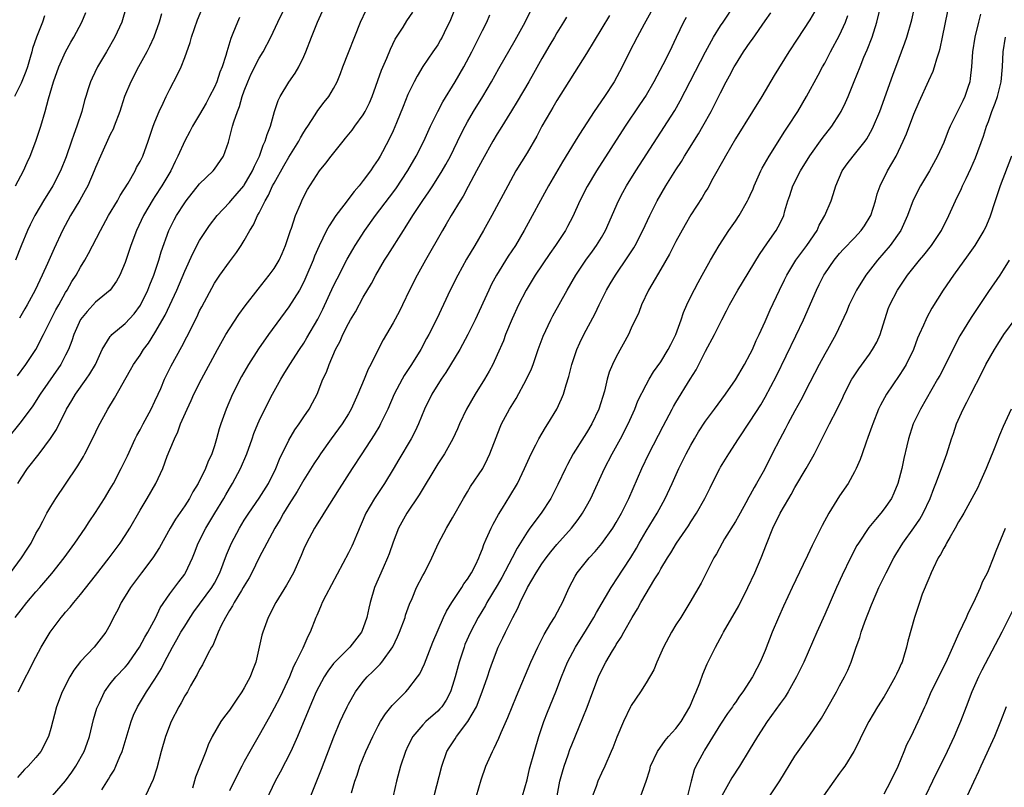
# Model space of a CAD drawing. Units: inches. Extents: x 2634000 to 2637000, y 1473067 to 1476000.
# Drawn here: x 2634537 to 2634669, y 1474016 to 1474119 of the extents above; entities that cross this region are included whole.
import ezdxf

# ---------------------------------------------------------------- set-up
doc = ezdxf.new("R2010")
doc.units = ezdxf.units.IN
doc.header["$MEASUREMENT"] = 0
doc.layers.add('LD26341473_2ft', color=20, linetype='Continuous')

msp = doc.modelspace()

# ---------------------------------------------------------------- linework, layer by layer
at = {"layer": 'LD26341473_2ft'}
for points, elevation in [([(2634595.67, 1474121.67), (2634594.7, 1474119.3), (2634594.56, 1474119), (2634594.13, 1474118.13), (2634593.61, 1474117), (2634593.39, 1474116.61), (2634593, 1474115.96), (2634592.33, 1474115), (2634591, 1474113.06), (2634590.24, 1474111.76), (2634589.84, 1474111), (2634589, 1474109.26), (2634588.34, 1474107.66), (2634587.46, 1474105.46), (2634587, 1474104.39), (2634586.56, 1474103.44), (2634585.58, 1474101.58), (2634585.27, 1474101), (2634585, 1474100.56), (2634584.36, 1474099.64), (2634583.96, 1474099), (2634583, 1474097.71), (2634582.45, 1474097), (2634581.77, 1474096.23), (2634580.39, 1474094.39), (2634579.32, 1474093), (2634578.39, 1474091.61), (2634578.07, 1474091), (2634577.06, 1474088.94), (2634576.46, 1474087.54), (2634576.26, 1474087), (2634575.28, 1474084.72), (2634575, 1474084.11), (2634574.41, 1474083), (2634573, 1474080.72), (2634570.26, 1474077), (2634568.91, 1474075.09), (2634567.59, 1474073), (2634566.63, 1474071.37), (2634565.42, 1474069), (2634564.55, 1474067), (2634563.86, 1474065), (2634563.65, 1474064.35), (2634563.29, 1474063), (2634563, 1474062.07), (2634562.64, 1474061), (2634562.12, 1474059.88), (2634561.78, 1474059), (2634560.79, 1474057), (2634560.11, 1474055.89), (2634559.65, 1474055), (2634559, 1474053.98), (2634557.78, 1474052.22), (2634557.05, 1474051), (2634555.62, 1474048.38), (2634554.72, 1474047), (2634553.18, 1474045), (2634551.71, 1474043), (2634551, 1474041.85), (2634550.46, 1474041), (2634549.99, 1474040.01), (2634549.45, 1474039), (2634549, 1474038.05), (2634548.41, 1474037), (2634546.85, 1474035), (2634545, 1474033.07), (2634544.09, 1474031.91), (2634543.54, 1474031), (2634542.51, 1474029), (2634541.75, 1474027), (2634541, 1474024.07), (2634540.68, 1474023), (2634539.65, 1474021), (2634539, 1474020.17), (2634537.97, 1474019), (2634537.46, 1474018.54), (2634536.51, 1474017.49)], 10120), ([(2634575.94, 1474015), (2634577.39, 1474018.61), (2634579.03, 1474022.97), (2634579.89, 1474025), (2634580.24, 1474025.76), (2634580.83, 1474027), (2634581, 1474027.32), (2634581.96, 1474029), (2634583, 1474030.39), (2634583.53, 1474031), (2634584.29, 1474031.71), (2634585.28, 1474032.72), (2634585.51, 1474033), (2634586.96, 1474035.04), (2634587.61, 1474036.39), (2634587.86, 1474037), (2634588.61, 1474039), (2634588.69, 1474039.31), (2634589.21, 1474040.79), (2634589.56, 1474041.56), (2634590.15, 1474043), (2634591, 1474044.65), (2634591.2, 1474045), (2634592.21, 1474047), (2634593.12, 1474049), (2634594.16, 1474051), (2634595, 1474052.4), (2634596.45, 1474055), (2634597, 1474055.87), (2634597.42, 1474056.58), (2634599.04, 1474059), (2634599.7, 1474060.3), (2634600, 1474061), (2634600.83, 1474063.17), (2634601.4, 1474064.59), (2634601.59, 1474065), (2634602.65, 1474067), (2634603.56, 1474068.44), (2634604.95, 1474071), (2634605.59, 1474072.41), (2634605.81, 1474073), (2634606.51, 1474075), (2634607.18, 1474076.82), (2634608.18, 1474079), (2634608.46, 1474079.54), (2634610.39, 1474083), (2634611.54, 1474085), (2634612.89, 1474087), (2634613.79, 1474088.21), (2634614.35, 1474089), (2634615, 1474090.08), (2634615.53, 1474091), (2634617.29, 1474095), (2634617.88, 1474096.12), (2634618.38, 1474097), (2634619.63, 1474099), (2634624.86, 1474107.14), (2634625.59, 1474108.41), (2634628.97, 1474115.03), (2634630.07, 1474117), (2634631, 1474118.49), (2634631.34, 1474119), (2634633, 1474121.49)], 10106), ([(2634535.57, 1474045), (2634537.05, 1474047), (2634537.83, 1474048.17), (2634538.35, 1474049), (2634539, 1474050.26), (2634539.43, 1474051), (2634539.93, 1474051.93), (2634540.48, 1474053), (2634541, 1474053.9), (2634541.68, 1474055), (2634543, 1474056.92), (2634544.64, 1474059.36), (2634545.38, 1474060.62), (2634545.58, 1474061), (2634546.75, 1474063.25), (2634547.39, 1474064.61), (2634548.65, 1474067), (2634549.55, 1474068.45), (2634551.73, 1474072.27), (2634552.11, 1474073), (2634553, 1474074.25), (2634553.48, 1474075), (2634554.13, 1474075.87), (2634555, 1474077.26), (2634556.36, 1474079.64), (2634557.93, 1474083), (2634559, 1474085.54), (2634560.07, 1474087.93), (2634561, 1474089.65), (2634561.89, 1474091), (2634562.35, 1474091.65), (2634563.37, 1474093), (2634565, 1474094.77), (2634565.19, 1474095), (2634566.05, 1474095.95), (2634566.94, 1474097), (2634567, 1474097.08), (2634568.12, 1474099), (2634568.36, 1474099.64), (2634569.04, 1474101), (2634569.54, 1474102.46), (2634569.83, 1474103), (2634570.08, 1474103.92), (2634570.53, 1474105), (2634571.08, 1474107), (2634571.55, 1474108.45), (2634571.82, 1474109), (2634573, 1474110.93), (2634573.84, 1474112.16), (2634574.33, 1474113), (2634575, 1474114.4), (2634575.26, 1474115), (2634576.02, 1474117), (2634576.82, 1474119), (2634577.51, 1474120.49)], 10126), ([(2634536.21, 1474039), (2634537, 1474040.04), (2634537.78, 1474041), (2634539, 1474042.42), (2634539.52, 1474043), (2634541.12, 1474044.88), (2634542.78, 1474047), (2634544.24, 1474049), (2634545.61, 1474051), (2634546.15, 1474051.85), (2634547, 1474053.09), (2634548.21, 1474055), (2634549, 1474056.29), (2634549.41, 1474057), (2634550.48, 1474059), (2634551.3, 1474060.7), (2634552.35, 1474063), (2634552.57, 1474063.43), (2634553, 1474064.2), (2634553.4, 1474065), (2634554.47, 1474067), (2634555, 1474068.06), (2634555.43, 1474069), (2634555.78, 1474069.78), (2634556.3, 1474071), (2634556.52, 1474071.48), (2634557.19, 1474072.81), (2634558.61, 1474075.39), (2634559.3, 1474076.7), (2634560.63, 1474079.37), (2634561, 1474080.18), (2634561.28, 1474080.72), (2634563, 1474083.9), (2634563.73, 1474085), (2634565, 1474086.81), (2634565.96, 1474088.04), (2634566.59, 1474089), (2634567, 1474089.65), (2634567.75, 1474091), (2634568.25, 1474091.75), (2634568.78, 1474093), (2634569, 1474093.37), (2634569.82, 1474095), (2634570.27, 1474095.73), (2634570.81, 1474097), (2634571, 1474097.35), (2634572.31, 1474099.69), (2634573, 1474100.84), (2634574.35, 1474103), (2634574.55, 1474103.45), (2634575, 1474104.21), (2634575.31, 1474104.69), (2634575.53, 1474105), (2634576.54, 1474106.54), (2634576.89, 1474107.11), (2634577.76, 1474108.24), (2634578.38, 1474109), (2634579, 1474110.08), (2634579.47, 1474111), (2634579.92, 1474112.08), (2634580.23, 1474113), (2634582.61, 1474119), (2634583.4, 1474120.6)], 10124), ([(2634536.25, 1474097), (2634537.35, 1474099), (2634537.84, 1474100.16), (2634538.24, 1474101), (2634538.99, 1474103.01), (2634539.66, 1474105), (2634540.26, 1474107), (2634540.68, 1474108.68), (2634541.35, 1474111), (2634542.07, 1474113), (2634542.99, 1474115.01), (2634543.71, 1474116.29), (2634544.12, 1474117), (2634545.19, 1474119), (2634545.71, 1474120.29)], 10138), ([(2634551.14, 1474121), (2634550.53, 1474119), (2634549.62, 1474117), (2634548.48, 1474115), (2634547.3, 1474113), (2634546.54, 1474111.46), (2634546.33, 1474111), (2634546.03, 1474110.03), (2634545.69, 1474109), (2634545.53, 1474108.47), (2634545.16, 1474107), (2634544.52, 1474105), (2634544.1, 1474103.9), (2634543.8, 1474103), (2634543.08, 1474100.92), (2634542.31, 1474099), (2634541.28, 1474097), (2634540.04, 1474095), (2634539, 1474093.23), (2634538.87, 1474093), (2634538.24, 1474091.76), (2634537.88, 1474091), (2634537.04, 1474088.96), (2634536.27, 1474087)], 10136), ([(2634536.52, 1474071.48), (2634537.63, 1474073), (2634538.98, 1474075.02), (2634540.02, 1474077), (2634541.68, 1474080.32), (2634542.06, 1474081), (2634543, 1474082.68), (2634543.21, 1474083), (2634543.85, 1474084.15), (2634544.41, 1474085), (2634545, 1474086.07), (2634545.58, 1474087), (2634546.09, 1474087.91), (2634547.66, 1474091), (2634548.77, 1474093), (2634549.95, 1474095), (2634550.31, 1474095.69), (2634551.38, 1474097.38), (2634552.32, 1474099), (2634552.54, 1474099.46), (2634553, 1474100.26), (2634553.36, 1474101), (2634554.08, 1474103), (2634554.77, 1474105), (2634555, 1474105.6), (2634555.57, 1474107), (2634556.1, 1474108.1), (2634556.51, 1474109), (2634557, 1474110), (2634558.04, 1474111.96), (2634558.51, 1474113), (2634559, 1474114.27), (2634559.72, 1474116.28), (2634559.91, 1474117), (2634560.71, 1474119.29), (2634561.29, 1474120.71)], 10132), ([(2634536.57, 1474057), (2634537, 1474057.7), (2634537.89, 1474059), (2634539.45, 1474061), (2634540.96, 1474063.04), (2634541.75, 1474064.25), (2634543.13, 1474067), (2634543.83, 1474068.17), (2634544.3, 1474069), (2634545.76, 1474071), (2634546.27, 1474071.73), (2634547.02, 1474073), (2634547.92, 1474075), (2634549, 1474076.77), (2634549.1, 1474076.9), (2634549.2, 1474077), (2634551, 1474078.51), (2634552.19, 1474079.81), (2634553.05, 1474080.95), (2634554.05, 1474083), (2634554.29, 1474083.71), (2634554.83, 1474085), (2634555.5, 1474087), (2634555.85, 1474088.15), (2634556.88, 1474091), (2634557.58, 1474092.42), (2634557.9, 1474093), (2634559, 1474094.73), (2634559.2, 1474095), (2634561, 1474097.25), (2634562.81, 1474099), (2634563, 1474099.24), (2634564.23, 1474101), (2634564.87, 1474102.87), (2634564.94, 1474103.06), (2634565.43, 1474105), (2634565.6, 1474105.6), (2634566.07, 1474107), (2634566.35, 1474107.65), (2634566.72, 1474109), (2634567, 1474109.79), (2634567.47, 1474111), (2634567.95, 1474112.05), (2634569, 1474114.16), (2634569.52, 1474115), (2634570.56, 1474117), (2634571.5, 1474119), (2634572.48, 1474121)], 10128), ([(2634536.61, 1474029), (2634539, 1474033.65), (2634539.73, 1474035), (2634540.92, 1474037), (2634542.4, 1474039), (2634542.68, 1474039.32), (2634543, 1474039.71), (2634543.61, 1474040.39), (2634544.08, 1474041), (2634545, 1474042.08), (2634547, 1474044.61), (2634548.86, 1474047), (2634550.33, 1474049), (2634551, 1474050.02), (2634551.61, 1474051), (2634553, 1474053.43), (2634553.96, 1474055), (2634555.13, 1474057), (2634556.04, 1474059), (2634556.66, 1474060.66), (2634557, 1474061.52), (2634557.61, 1474063), (2634558.07, 1474063.93), (2634558.45, 1474065), (2634559.31, 1474067), (2634559.86, 1474068.14), (2634560.24, 1474069), (2634561.24, 1474071), (2634563.41, 1474075), (2634564.54, 1474077), (2634565, 1474077.78), (2634566.28, 1474079.72), (2634567.13, 1474080.87), (2634568.87, 1474083.13), (2634570.36, 1474085), (2634571, 1474085.88), (2634571.67, 1474087), (2634572.09, 1474087.91), (2634572.56, 1474089), (2634573.2, 1474091), (2634573.33, 1474091.33), (2634573.88, 1474093), (2634574.55, 1474094.55), (2634574.73, 1474095), (2634575, 1474095.57), (2634575.5, 1474096.5), (2634577.13, 1474099), (2634577.97, 1474100.03), (2634578.67, 1474101), (2634580.27, 1474103), (2634580.61, 1474103.39), (2634581.52, 1474104.48), (2634581.86, 1474105), (2634583, 1474106.56), (2634583.25, 1474107), (2634583.84, 1474108.16), (2634584.19, 1474109), (2634585.46, 1474112.54), (2634586.18, 1474114.18), (2634586.65, 1474115.35), (2634587.3, 1474116.7), (2634588.34, 1474118.34), (2634588.84, 1474119.16), (2634589.66, 1474120.34)], 10122), ([(2634555.87, 1474120.13), (2634555.55, 1474119), (2634554.86, 1474117), (2634554.28, 1474115.72), (2634553.91, 1474115), (2634552.8, 1474113), (2634551.75, 1474111), (2634550.92, 1474109), (2634550.44, 1474107.56), (2634550.27, 1474107), (2634549.52, 1474105), (2634549.37, 1474104.63), (2634549, 1474103.91), (2634547.66, 1474101), (2634547, 1474099.45), (2634546.83, 1474099), (2634545.97, 1474097), (2634545.64, 1474096.36), (2634544.91, 1474095.09), (2634543.67, 1474093), (2634542.59, 1474091), (2634541.44, 1474088.56), (2634540.56, 1474086.56), (2634539.85, 1474085), (2634538.88, 1474083), (2634537.81, 1474081), (2634537.52, 1474080.48), (2634536.78, 1474079.22)], 10134), ([(2634547.84, 1474015.84), (2634548.76, 1474017.24), (2634549, 1474017.66), (2634549.52, 1474018.48), (2634549.76, 1474019), (2634550.29, 1474020.29), (2634550.61, 1474021), (2634551.79, 1474025), (2634552.13, 1474025.87), (2634552.65, 1474027), (2634553.87, 1474029), (2634555, 1474030.68), (2634555.86, 1474032.14), (2634556.27, 1474033), (2634557.34, 1474035), (2634557.96, 1474036.04), (2634558.49, 1474037), (2634559, 1474037.84), (2634559.73, 1474039), (2634560.24, 1474039.76), (2634562.65, 1474043), (2634563, 1474043.61), (2634563.74, 1474045), (2634564.18, 1474046.18), (2634564.6, 1474047.4), (2634565.27, 1474049), (2634566.36, 1474051), (2634567, 1474052.06), (2634567.6, 1474053), (2634569, 1474055.02), (2634570.25, 1474057), (2634571.23, 1474059), (2634571.73, 1474060.27), (2634573, 1474062.82), (2634573.8, 1474064.2), (2634574.39, 1474065), (2634575, 1474065.94), (2634575.72, 1474067), (2634576.17, 1474067.83), (2634576.78, 1474069), (2634577.58, 1474071), (2634578.03, 1474071.97), (2634578.39, 1474073), (2634579.28, 1474075), (2634579.89, 1474076.11), (2634580.26, 1474077), (2634581, 1474078.49), (2634581.29, 1474079), (2634581.93, 1474080.07), (2634583, 1474082.02), (2634584.12, 1474083.88), (2634584.67, 1474085), (2634585.85, 1474087), (2634586.3, 1474087.7), (2634588.38, 1474091), (2634588.63, 1474091.37), (2634589.66, 1474093), (2634591, 1474095.05), (2634591.8, 1474096.2), (2634592.33, 1474097), (2634593.61, 1474099), (2634594.11, 1474099.89), (2634594.71, 1474101), (2634596.1, 1474103.9), (2634596.67, 1474105), (2634597, 1474105.59), (2634597.81, 1474107), (2634599.05, 1474109), (2634600.23, 1474111), (2634601.23, 1474112.77), (2634603.42, 1474116.58), (2634604.74, 1474119), (2634605.73, 1474121)], 10116), ([(2634621.65, 1474120.35), (2634620.72, 1474118.71), (2634619.8, 1474117), (2634618.76, 1474115), (2634617.77, 1474113), (2634616.69, 1474111), (2634615.39, 1474109), (2634614.02, 1474107), (2634612.04, 1474103.96), (2634611.47, 1474103), (2634609.77, 1474100.23), (2634607.9, 1474097), (2634604.62, 1474091), (2634603.43, 1474089), (2634602.46, 1474087.54), (2634600.89, 1474085), (2634600.23, 1474083.77), (2634599.85, 1474083), (2634598.05, 1474079), (2634597.06, 1474077), (2634595.95, 1474075), (2634594.09, 1474071.91), (2634593.47, 1474071), (2634592.22, 1474069), (2634591.23, 1474067), (2634590.41, 1474065), (2634589.96, 1474064.04), (2634589.41, 1474063), (2634587.78, 1474060.22), (2634587, 1474058.93), (2634585.83, 1474057), (2634584.51, 1474055), (2634583.34, 1474053), (2634582.07, 1474050.07), (2634581.64, 1474049), (2634581.44, 1474048.56), (2634581, 1474047.69), (2634580.24, 1474046.24), (2634577.94, 1474041.94), (2634577.47, 1474041), (2634577.35, 1474040.65), (2634577, 1474039.89), (2634576.74, 1474039.26), (2634576.62, 1474039), (2634575.87, 1474037), (2634575.55, 1474036.45), (2634574.86, 1474034.86), (2634573.94, 1474033), (2634573.61, 1474032.39), (2634573.07, 1474031), (2634572.13, 1474029), (2634571.76, 1474028.24), (2634571, 1474026.79), (2634570.37, 1474025.63), (2634569, 1474023.18), (2634567.73, 1474021), (2634567, 1474019.65), (2634566.66, 1474019), (2634565.66, 1474017), (2634565, 1474015.71)], 10110), ([(2634581.43, 1474015.43), (2634581.88, 1474017), (2634582.18, 1474017.82), (2634582.53, 1474019), (2634583.33, 1474021), (2634584.26, 1474023), (2634585, 1474024.43), (2634585.32, 1474025), (2634585.96, 1474026.04), (2634586.86, 1474027.14), (2634587.84, 1474028.16), (2634588.73, 1474029), (2634589, 1474029.3), (2634590.3, 1474031), (2634590.58, 1474031.42), (2634591.22, 1474032.78), (2634592.34, 1474035.66), (2634593.78, 1474039), (2634594.17, 1474039.83), (2634594.91, 1474041), (2634596.23, 1474043), (2634596.51, 1474043.49), (2634597, 1474044.14), (2634597.55, 1474045), (2634598.12, 1474046.12), (2634598.53, 1474047), (2634598.65, 1474047.35), (2634599, 1474048.21), (2634599.19, 1474048.81), (2634599.53, 1474049.53), (2634600.18, 1474051), (2634600.45, 1474051.55), (2634601.15, 1474052.85), (2634601.69, 1474053.69), (2634602.7, 1474055.3), (2634603.73, 1474057), (2634604.68, 1474059), (2634605.55, 1474061), (2634606.18, 1474062.18), (2634606.59, 1474063), (2634607.48, 1474064.52), (2634607.81, 1474065), (2634609, 1474067), (2634609.63, 1474068.37), (2634609.89, 1474069), (2634610.24, 1474070.24), (2634610.62, 1474071.38), (2634611, 1474073), (2634611.67, 1474075), (2634612.09, 1474075.91), (2634612.63, 1474077), (2634614.15, 1474079.85), (2634614.68, 1474081), (2634615.69, 1474083), (2634616.17, 1474083.83), (2634616.91, 1474085), (2634618.56, 1474087.44), (2634619.33, 1474088.67), (2634619.52, 1474089), (2634620.56, 1474091), (2634621.48, 1474093), (2634622.48, 1474095), (2634623.66, 1474097), (2634625, 1474099.14), (2634625.74, 1474100.26), (2634626.18, 1474101), (2634628.03, 1474103.97), (2634628.63, 1474105), (2634629.74, 1474107), (2634631, 1474109.51), (2634631.77, 1474111), (2634632.21, 1474111.79), (2634632.84, 1474113), (2634633, 1474113.28), (2634634.11, 1474115), (2634635, 1474116.32), (2634635.29, 1474116.71), (2634637, 1474119.19), (2634637.76, 1474120.24)], 10104), ([(2634643.63, 1474120.37), (2634643, 1474119.31), (2634641.28, 1474116.72), (2634640.16, 1474115), (2634638.19, 1474111.81), (2634636.54, 1474109), (2634635.32, 1474107), (2634633, 1474103.3), (2634631.66, 1474101), (2634631.43, 1474100.57), (2634629.98, 1474097.98), (2634629.29, 1474096.71), (2634629, 1474096.24), (2634628.55, 1474095.45), (2634627, 1474093.09), (2634626.23, 1474091.77), (2634625, 1474089.52), (2634624.16, 1474087.84), (2634623, 1474085.81), (2634621.76, 1474083.76), (2634621.32, 1474083), (2634620.36, 1474081), (2634620.03, 1474079.97), (2634619, 1474077.87), (2634618.62, 1474077), (2634617, 1474074.03), (2634616.5, 1474073), (2634616.05, 1474071.95), (2634615.78, 1474071), (2634615.39, 1474069.39), (2634614.66, 1474067), (2634613.71, 1474065), (2634613, 1474063.82), (2634612.67, 1474063.33), (2634611.22, 1474061), (2634610.44, 1474059.56), (2634610.15, 1474059), (2634609.16, 1474056.84), (2634608.22, 1474055), (2634606.89, 1474053), (2634605.39, 1474051), (2634605, 1474050.45), (2634603.68, 1474048.32), (2634603.02, 1474047), (2634601.63, 1474044.37), (2634601, 1474043.29), (2634599.61, 1474041), (2634599.4, 1474040.6), (2634598.45, 1474039), (2634597.4, 1474037), (2634596.66, 1474035.34), (2634596.53, 1474035), (2634595.87, 1474033), (2634595.34, 1474031), (2634595, 1474029.83), (2634594.72, 1474029), (2634594.13, 1474027.87), (2634593.54, 1474027), (2634593.29, 1474026.71), (2634593, 1474026.41), (2634591.41, 1474025), (2634591, 1474024.58), (2634589.67, 1474023), (2634589, 1474021.71), (2634588.66, 1474021), (2634587.98, 1474019), (2634587.47, 1474017), (2634586.99, 1474015)], 10102), ([(2634598.23, 1474015), (2634598.85, 1474017.15), (2634599.47, 1474019), (2634600.34, 1474021), (2634600.58, 1474021.42), (2634601.22, 1474022.78), (2634601.53, 1474023.53), (2634602.44, 1474025.56), (2634602.99, 1474027), (2634603.57, 1474028.43), (2634605.52, 1474033), (2634606.44, 1474035), (2634607.29, 1474036.71), (2634608.22, 1474038.22), (2634608.67, 1474039), (2634609.49, 1474040.51), (2634609.77, 1474041), (2634610.65, 1474043), (2634611.45, 1474044.55), (2634611.72, 1474045), (2634613.33, 1474047), (2634614.15, 1474047.85), (2634615.07, 1474048.93), (2634616.55, 1474051), (2634617, 1474051.74), (2634617.7, 1474053), (2634618.69, 1474055), (2634620.42, 1474059), (2634621.39, 1474061), (2634623.28, 1474064.72), (2634624.49, 1474067), (2634624.67, 1474067.33), (2634625, 1474067.88), (2634626.94, 1474071), (2634627.72, 1474072.28), (2634628.1, 1474073), (2634629, 1474074.79), (2634630.2, 1474077), (2634631.2, 1474079), (2634631.82, 1474080.18), (2634632.21, 1474081), (2634633.34, 1474083), (2634636.22, 1474087.78), (2634637.33, 1474089.33), (2634638.49, 1474091), (2634639, 1474091.97), (2634639.49, 1474093), (2634639.65, 1474093.65), (2634640.06, 1474095), (2634640.3, 1474095.7), (2634640.7, 1474097), (2634641.74, 1474099), (2634643, 1474101.02), (2634644.65, 1474103.35), (2634645.94, 1474105), (2634647, 1474106.64), (2634647.21, 1474107), (2634647.81, 1474108.19), (2634648.16, 1474109), (2634648.98, 1474111.02), (2634649.75, 1474113), (2634650.28, 1474114.28), (2634650.72, 1474115.28), (2634651.39, 1474117), (2634652, 1474119), (2634652.49, 1474121)], 10098), ([(2634604.41, 1474015), (2634605, 1474017.18), (2634605.35, 1474018.65), (2634606, 1474021), (2634606.59, 1474023), (2634607.27, 1474025), (2634607.75, 1474026.25), (2634608.86, 1474029), (2634609.61, 1474031), (2634610.44, 1474033), (2634611.51, 1474035), (2634613, 1474037.37), (2634613.98, 1474039), (2634614.33, 1474039.67), (2634616.3, 1474043), (2634616.57, 1474043.43), (2634617, 1474044.03), (2634618.95, 1474047.05), (2634619.7, 1474048.3), (2634620.07, 1474049), (2634621, 1474050.61), (2634622.48, 1474053), (2634623.58, 1474055), (2634624.49, 1474057), (2634625.38, 1474059), (2634626.37, 1474061), (2634627, 1474062.16), (2634627.49, 1474063), (2634628.06, 1474063.94), (2634629, 1474065.38), (2634630.18, 1474067), (2634631.66, 1474069), (2634633, 1474070.91), (2634634.24, 1474073), (2634635, 1474074.41), (2634635.29, 1474075), (2634635.8, 1474076.2), (2634636.2, 1474077), (2634637, 1474078.77), (2634637.67, 1474080.33), (2634638.94, 1474083), (2634639.62, 1474084.38), (2634639.9, 1474085), (2634641.12, 1474087), (2634642.58, 1474089), (2634643.97, 1474091), (2634644.28, 1474091.72), (2634645.01, 1474093), (2634645.85, 1474095), (2634646.16, 1474095.84), (2634646.48, 1474097), (2634647.36, 1474099), (2634648.04, 1474099.96), (2634648.81, 1474101), (2634650.45, 1474103), (2634650.68, 1474103.32), (2634651.4, 1474104.6), (2634651.58, 1474105), (2634652.39, 1474107), (2634654.14, 1474111.86), (2634655, 1474114.17), (2634655.32, 1474115), (2634655.78, 1474116.22), (2634656.04, 1474117), (2634656.69, 1474119.31), (2634657.08, 1474120.92)], 10096), ([(2634609.03, 1474015), (2634609.4, 1474017), (2634609.75, 1474018.25), (2634609.98, 1474019), (2634610.52, 1474020.52), (2634610.76, 1474021.24), (2634611, 1474021.87), (2634612.5, 1474025.5), (2634613.06, 1474026.94), (2634613.83, 1474029), (2634614.6, 1474031), (2634615, 1474031.87), (2634615.61, 1474033), (2634616.5, 1474034.5), (2634616.88, 1474035.12), (2634617, 1474035.34), (2634617.66, 1474036.34), (2634618.01, 1474037), (2634619.12, 1474039), (2634619.86, 1474040.14), (2634620.31, 1474041), (2634622.19, 1474044.19), (2634622.69, 1474045), (2634623, 1474045.55), (2634623.87, 1474047), (2634624.31, 1474047.69), (2634625.1, 1474049), (2634626.68, 1474051.32), (2634627, 1474051.83), (2634627.78, 1474053), (2634628.9, 1474055), (2634629.6, 1474056.4), (2634629.88, 1474057), (2634630.9, 1474059), (2634631, 1474059.17), (2634632.12, 1474061), (2634633.42, 1474063), (2634635, 1474065.36), (2634636.41, 1474067.59), (2634637, 1474068.61), (2634638.52, 1474071.48), (2634641.14, 1474076.86), (2634642.15, 1474079), (2634643.89, 1474083), (2634644.25, 1474083.75), (2634644.89, 1474085), (2634645, 1474085.18), (2634646.26, 1474087), (2634647, 1474087.91), (2634647.51, 1474088.49), (2634649, 1474090.01), (2634649.89, 1474091), (2634650.36, 1474091.64), (2634651.12, 1474092.88), (2634651.18, 1474093), (2634651.83, 1474095), (2634652.06, 1474095.94), (2634652.45, 1474097), (2634653.45, 1474099), (2634654.6, 1474101), (2634655.56, 1474103), (2634655.99, 1474104.01), (2634657, 1474106.65), (2634657.71, 1474108.29), (2634659, 1474111.18), (2634659.58, 1474112.42), (2634659.77, 1474113), (2634660.06, 1474114.06), (2634660.39, 1474115), (2634660.52, 1474115.48), (2634660.85, 1474117), (2634661.54, 1474120.46)], 10094), ([(2634665.94, 1474120.06), (2634665.65, 1474119), (2634665.19, 1474117), (2634664.88, 1474115), (2634664.72, 1474113), (2634664.57, 1474111.43), (2634664.49, 1474111), (2634664.23, 1474110.23), (2634663.85, 1474109), (2634663.56, 1474108.44), (2634663, 1474107.25), (2634661.86, 1474105), (2634661.6, 1474104.4), (2634661, 1474102.83), (2634660.18, 1474101), (2634659.09, 1474099), (2634657.89, 1474097), (2634656.91, 1474095.09), (2634656.13, 1474093), (2634655.79, 1474092.21), (2634655.22, 1474091), (2634653.81, 1474089), (2634652.09, 1474087), (2634650.54, 1474085), (2634649.28, 1474083), (2634648.28, 1474081), (2634647.93, 1474080.07), (2634646.5, 1474077), (2634645.38, 1474075), (2634645, 1474074.36), (2634644.28, 1474073), (2634643, 1474070.55), (2634641.8, 1474068.2), (2634641, 1474066.77), (2634640.06, 1474065), (2634639.7, 1474064.3), (2634638.95, 1474062.95), (2634637.94, 1474061), (2634636.9, 1474058.9), (2634635.85, 1474057), (2634635.52, 1474056.48), (2634635, 1474055.48), (2634634.82, 1474055.18), (2634634.42, 1474054.42), (2634633.62, 1474053), (2634633.41, 1474052.59), (2634633, 1474051.9), (2634631.54, 1474049.54), (2634631.22, 1474049), (2634630.45, 1474047.55), (2634630.1, 1474047), (2634628.39, 1474043.61), (2634626.89, 1474041), (2634625.65, 1474039), (2634625, 1474037.99), (2634624.41, 1474037), (2634623.35, 1474035), (2634623, 1474034.2), (2634622.43, 1474033), (2634622.04, 1474031.96), (2634621, 1474030.21), (2634620.24, 1474029), (2634619, 1474027.14), (2634618.92, 1474027), (2634617.97, 1474025), (2634617.08, 1474022.92), (2634616.52, 1474021.48), (2634616.32, 1474021), (2634615.44, 1474019), (2634615, 1474018.05), (2634614.53, 1474017), (2634614.29, 1474016.29), (2634613.79, 1474015)], 10092), ([(2634566.36, 1474119.64), (2634566.07, 1474119), (2634565.46, 1474117.46), (2634565.18, 1474116.82), (2634564.64, 1474115), (2634564.52, 1474114.52), (2634564.04, 1474113), (2634563.73, 1474112.27), (2634563.32, 1474111), (2634563, 1474110.27), (2634562.34, 1474109), (2634561.87, 1474108.13), (2634561, 1474106.59), (2634560.05, 1474105), (2634559.69, 1474104.31), (2634559, 1474103.07), (2634558.09, 1474101), (2634557.73, 1474100.27), (2634557.12, 1474099), (2634555.93, 1474097), (2634555, 1474095.57), (2634554.77, 1474095.23), (2634553.47, 1474093), (2634552.54, 1474091), (2634551.77, 1474089), (2634551, 1474086.72), (2634550.28, 1474085), (2634549.83, 1474084.17), (2634548.98, 1474083), (2634547, 1474081.36), (2634545.87, 1474080.13), (2634545, 1474079.03), (2634544.1, 1474077), (2634543.84, 1474076.16), (2634543.37, 1474075), (2634543, 1474074.25), (2634542.35, 1474073), (2634539.59, 1474069), (2634538.57, 1474067.43), (2634537, 1474065.33), (2634535, 1474062.82)], 10130), ([(2634540.17, 1474119.83), (2634539.87, 1474119), (2634539.07, 1474117), (2634538.55, 1474115.45), (2634538.45, 1474115), (2634538.23, 1474114.23), (2634537.85, 1474113), (2634537.63, 1474112.37), (2634537, 1474110.78), (2634536.13, 1474109)], 10140), ([(2634541.25, 1474015), (2634542.98, 1474017.02), (2634543.82, 1474018.18), (2634544.36, 1474019), (2634545.48, 1474021), (2634545.9, 1474022.1), (2634546.2, 1474023), (2634546.74, 1474025.26), (2634547.2, 1474026.8), (2634547.27, 1474027), (2634547.53, 1474027.53), (2634548.21, 1474029), (2634549, 1474030.06), (2634549.74, 1474031), (2634551, 1474032.33), (2634551.31, 1474032.69), (2634551.55, 1474033), (2634552.94, 1474035), (2634553.65, 1474036.35), (2634554.04, 1474037), (2634555.11, 1474039), (2634555.72, 1474040.28), (2634557, 1474042.18), (2634558.2, 1474043.8), (2634559, 1474044.83), (2634559.12, 1474045), (2634560.04, 1474047), (2634560.32, 1474047.68), (2634560.79, 1474049), (2634561.83, 1474051), (2634563.06, 1474053), (2634564.24, 1474055), (2634564.51, 1474055.49), (2634565, 1474056.34), (2634565.41, 1474057), (2634566.49, 1474059), (2634567.33, 1474061), (2634568.05, 1474063), (2634568.29, 1474063.71), (2634568.81, 1474065), (2634569, 1474065.43), (2634569.75, 1474067), (2634570.79, 1474069), (2634571.9, 1474071), (2634572.33, 1474071.67), (2634573.12, 1474073), (2634574.41, 1474075), (2634575, 1474075.87), (2634575.43, 1474076.57), (2634576.9, 1474079.1), (2634577.56, 1474080.44), (2634579, 1474083.55), (2634579.48, 1474084.52), (2634580.85, 1474087.15), (2634581.57, 1474088.43), (2634581.92, 1474089), (2634583.19, 1474091), (2634584.63, 1474093), (2634586.54, 1474095.46), (2634587.39, 1474096.61), (2634589, 1474099.08), (2634590.11, 1474101), (2634591.11, 1474103), (2634592.02, 1474105), (2634593, 1474107), (2634593.7, 1474108.3), (2634595.33, 1474111), (2634596.51, 1474113), (2634597.59, 1474115), (2634598.18, 1474116.18), (2634599, 1474117.89), (2634599.58, 1474119), (2634600.02, 1474119.98)], 10118), ([(2634610.31, 1474119.69), (2634609.91, 1474119), (2634609, 1474117.55), (2634608.68, 1474117), (2634608.05, 1474115.95), (2634607, 1474114.13), (2634605.89, 1474112.11), (2634605.26, 1474111), (2634603.68, 1474108.32), (2634602.93, 1474107.07), (2634601.39, 1474104.61), (2634601, 1474104.01), (2634600.4, 1474103), (2634599, 1474100.49), (2634598.23, 1474099), (2634597.11, 1474096.89), (2634596.4, 1474095.6), (2634596.01, 1474095), (2634594.81, 1474093), (2634594.15, 1474091.85), (2634593.62, 1474091), (2634591.34, 1474087), (2634590.22, 1474085), (2634589.22, 1474083), (2634588.27, 1474081), (2634587.84, 1474080.16), (2634587, 1474078.59), (2634585.68, 1474076.32), (2634584.98, 1474075.02), (2634583.99, 1474073), (2634583.65, 1474072.35), (2634583.1, 1474071), (2634582.25, 1474069), (2634581.36, 1474067), (2634581, 1474066.38), (2634580.15, 1474065), (2634579.67, 1474064.33), (2634578.69, 1474063), (2634577.25, 1474061), (2634577, 1474060.63), (2634576.36, 1474059.64), (2634575, 1474057.48), (2634574.1, 1474055.9), (2634573, 1474054.18), (2634572.27, 1474053), (2634571.83, 1474052.17), (2634571.1, 1474051), (2634570.02, 1474049), (2634569, 1474047.05), (2634568, 1474045), (2634567.66, 1474044.34), (2634567, 1474043.26), (2634566.87, 1474043), (2634566.63, 1474042.63), (2634565.65, 1474041), (2634565.44, 1474040.56), (2634565, 1474039.91), (2634564.68, 1474039.32), (2634564.46, 1474039), (2634563.91, 1474037.91), (2634563.5, 1474037), (2634562.76, 1474035.24), (2634562.6, 1474035), (2634562.1, 1474034.1), (2634561.38, 1474032.62), (2634561, 1474032), (2634560.68, 1474031.32), (2634559.79, 1474029.79), (2634559.36, 1474029), (2634559, 1474028.45), (2634558.5, 1474027.5), (2634558.2, 1474027), (2634557.16, 1474025), (2634556.41, 1474023), (2634555.85, 1474021), (2634555.26, 1474018.74), (2634554.78, 1474017.22), (2634553.74, 1474015)], 10114), ([(2634616.09, 1474119.91), (2634613, 1474114.79), (2634609, 1474108.45), (2634608.47, 1474107.53), (2634608.14, 1474107), (2634607, 1474105), (2634606.31, 1474103.69), (2634605, 1474101.43), (2634603.51, 1474099), (2634602.41, 1474097), (2634600.27, 1474093), (2634599.14, 1474091), (2634597.98, 1474089), (2634596.87, 1474087.13), (2634595.68, 1474085), (2634594.67, 1474083), (2634592.87, 1474079.13), (2634591.81, 1474077), (2634591.51, 1474076.49), (2634590.74, 1474075), (2634589.49, 1474073), (2634588.49, 1474071.51), (2634588.21, 1474071), (2634587.15, 1474069), (2634586.29, 1474067), (2634585.33, 1474065), (2634585.21, 1474064.79), (2634584.46, 1474063.54), (2634582.79, 1474061), (2634581.52, 1474059), (2634579.74, 1474056.26), (2634577.68, 1474053), (2634577.43, 1474052.57), (2634577, 1474051.92), (2634576.65, 1474051.35), (2634576.42, 1474051), (2634575.35, 1474049), (2634575, 1474048.2), (2634574.66, 1474047.34), (2634573.6, 1474045), (2634572.66, 1474043.34), (2634571.24, 1474041), (2634570.22, 1474039), (2634569.48, 1474037), (2634569.37, 1474036.63), (2634568.56, 1474033), (2634568.12, 1474031.88), (2634567.8, 1474031), (2634567, 1474029.54), (2634566.68, 1474029), (2634565.98, 1474028.02), (2634565, 1474026.55), (2634564.33, 1474025.67), (2634563.87, 1474025), (2634562.69, 1474023), (2634562.13, 1474021.87), (2634561.82, 1474021), (2634560.47, 1474017.53), (2634560.05, 1474016.05)], 10112), ([(2634626.39, 1474119.61), (2634626.04, 1474119), (2634625.05, 1474116.95), (2634624.16, 1474115), (2634623.27, 1474113.27), (2634622.04, 1474111), (2634621, 1474109.19), (2634620.13, 1474107.87), (2634618.2, 1474105), (2634614.33, 1474099), (2634613.08, 1474096.92), (2634612.1, 1474095), (2634611.14, 1474092.86), (2634610.45, 1474091.55), (2634610.15, 1474091), (2634608.84, 1474089), (2634608.07, 1474087.93), (2634606.1, 1474085), (2634604.89, 1474083), (2634603.87, 1474081), (2634603, 1474079.13), (2634602.11, 1474077), (2634601.82, 1474076.18), (2634601, 1474074.27), (2634600.4, 1474073), (2634599.91, 1474072.09), (2634599.27, 1474071), (2634598.01, 1474069), (2634596.86, 1474067), (2634595.93, 1474065), (2634595.65, 1474064.35), (2634595.01, 1474063), (2634593.89, 1474061), (2634593, 1474059.65), (2634590.51, 1474055.49), (2634588.86, 1474053), (2634588.18, 1474051.82), (2634587.73, 1474051), (2634587, 1474049.11), (2634586.46, 1474047.54), (2634586.26, 1474047), (2634585.65, 1474045.65), (2634584.51, 1474043), (2634583.93, 1474041), (2634583.74, 1474040.26), (2634583.49, 1474039), (2634583, 1474037.61), (2634582.75, 1474037), (2634581.17, 1474035), (2634579.16, 1474033), (2634579, 1474032.81), (2634578.21, 1474031.79), (2634577.72, 1474031), (2634577, 1474029.66), (2634576.68, 1474029), (2634576.18, 1474027.82), (2634575.81, 1474027), (2634574.14, 1474023), (2634573.24, 1474021), (2634571.81, 1474018.19), (2634571.16, 1474017), (2634569.51, 1474013.51)], 10108), ([(2634592.53, 1474015), (2634593.54, 1474019), (2634594.24, 1474021), (2634594.53, 1474021.47), (2634595.33, 1474022.67), (2634595.52, 1474023), (2634597.06, 1474025), (2634598.2, 1474027), (2634598.98, 1474029), (2634599.67, 1474031), (2634599.99, 1474032.01), (2634600.36, 1474033), (2634601.14, 1474035), (2634601.77, 1474036.24), (2634602.11, 1474037), (2634603.1, 1474039), (2634603.76, 1474040.24), (2634604.09, 1474041), (2634605.05, 1474043), (2634606.23, 1474045), (2634607, 1474046.2), (2634607.55, 1474047), (2634608.18, 1474047.82), (2634609, 1474048.82), (2634610.99, 1474051.01), (2634611.86, 1474052.14), (2634612.47, 1474053), (2634613, 1474053.94), (2634613.57, 1474055), (2634615.4, 1474059), (2634616.43, 1474061), (2634617.55, 1474063), (2634618.6, 1474065), (2634619.48, 1474067), (2634619.9, 1474068.1), (2634621, 1474070.27), (2634621.41, 1474071), (2634622.01, 1474071.99), (2634623, 1474073.37), (2634623.98, 1474075), (2634624.33, 1474075.67), (2634625, 1474077), (2634625.72, 1474079), (2634626.02, 1474079.98), (2634626.47, 1474081), (2634627, 1474082.11), (2634627.98, 1474084.02), (2634628.55, 1474085), (2634629.65, 1474087), (2634630.8, 1474089), (2634632.13, 1474091), (2634633, 1474092.25), (2634633.49, 1474093), (2634634.63, 1474095), (2634634.76, 1474095.24), (2634635, 1474095.75), (2634635.39, 1474096.61), (2634635.54, 1474097), (2634636.42, 1474099), (2634636.61, 1474099.39), (2634637.52, 1474101), (2634639.64, 1474104.36), (2634640.08, 1474105), (2634641.37, 1474107), (2634642.57, 1474109), (2634644.14, 1474111.86), (2634644.72, 1474113), (2634645, 1474113.51), (2634645.77, 1474115), (2634647, 1474117.23), (2634647.78, 1474119), (2634648.12, 1474119.88)], 10100), ([(2634620.29, 1474015), (2634620.99, 1474017.01), (2634621.49, 1474018.51), (2634621.61, 1474019), (2634622.54, 1474021), (2634623.56, 1474022.44), (2634624.03, 1474023), (2634625, 1474024.07), (2634625.7, 1474025), (2634626.89, 1474027), (2634627.49, 1474028.51), (2634627.73, 1474029), (2634628.22, 1474030.22), (2634628.61, 1474031.39), (2634629.22, 1474032.78), (2634630.32, 1474035), (2634631.27, 1474036.73), (2634631.4, 1474037), (2634633.46, 1474040.54), (2634634.68, 1474043), (2634635.6, 1474045), (2634636.46, 1474047), (2634637.16, 1474048.84), (2634638.03, 1474051), (2634639, 1474053), (2634640.16, 1474055), (2634640.48, 1474055.51), (2634641, 1474056.47), (2634642.53, 1474059), (2634643.42, 1474060.58), (2634643.65, 1474061), (2634644.26, 1474062.26), (2634645.63, 1474065), (2634646.67, 1474067), (2634647.44, 1474068.56), (2634647.63, 1474069), (2634648.65, 1474071), (2634648.78, 1474071.22), (2634649.58, 1474072.42), (2634651, 1474074.37), (2634651.44, 1474075), (2634651.99, 1474076.01), (2634652.44, 1474077), (2634653.55, 1474080.45), (2634653.77, 1474081), (2634654.77, 1474083), (2634656.12, 1474085), (2634657.73, 1474087), (2634658.32, 1474087.68), (2634659.36, 1474089), (2634660.68, 1474091), (2634661.69, 1474093), (2634662.59, 1474095), (2634663.37, 1474096.63), (2634663.53, 1474097), (2634663.99, 1474097.99), (2634664.65, 1474099.35), (2634665.25, 1474100.75), (2634666.32, 1474103.68), (2634666.74, 1474105), (2634667, 1474105.65), (2634667.48, 1474107), (2634667.91, 1474108.09), (2634668.22, 1474109), (2634668.63, 1474110.63), (2634668.72, 1474111), (2634668.89, 1474113), (2634668.98, 1474115), (2634669.3, 1474117)], 10090), ([(2634670.09, 1474101), (2634668.6, 1474097), (2634667.92, 1474095), (2634667.21, 1474092.79), (2634666.6, 1474091.4), (2634666.4, 1474091), (2634665.17, 1474089), (2634664.28, 1474087.72), (2634662.29, 1474085), (2634660.91, 1474083), (2634659.42, 1474080.58), (2634658.71, 1474079.29), (2634658.57, 1474079), (2634658.27, 1474078.27), (2634657.7, 1474077), (2634657.49, 1474076.51), (2634656.93, 1474075), (2634655.94, 1474073), (2634655.59, 1474072.41), (2634655, 1474071.5), (2634653.3, 1474069), (2634652.49, 1474067.51), (2634652.24, 1474067), (2634651.45, 1474065), (2634651.34, 1474064.66), (2634650.82, 1474063.18), (2634650.57, 1474062.57), (2634650.02, 1474061), (2634649.78, 1474060.22), (2634649.22, 1474059), (2634649, 1474058.56), (2634648.14, 1474057), (2634647, 1474055.34), (2634645.57, 1474053), (2634644.66, 1474051.35), (2634643.99, 1474049.99), (2634643.32, 1474048.68), (2634642.67, 1474047.33), (2634642.12, 1474046.12), (2634640.64, 1474043), (2634639.48, 1474040.52), (2634638.79, 1474039), (2634637.95, 1474037), (2634637, 1474034.54), (2634636.33, 1474033), (2634635.86, 1474032.14), (2634635.31, 1474031), (2634634.02, 1474029), (2634633.57, 1474028.43), (2634633, 1474027.58), (2634632.76, 1474027.24), (2634632.6, 1474027), (2634631.93, 1474026.07), (2634631, 1474024.64), (2634628.85, 1474021.15), (2634628.74, 1474021), (2634627.7, 1474019), (2634627.48, 1474018.52), (2634627.06, 1474017), (2634626.57, 1474015)], 10088), ([(2634669.78, 1474087), (2634669, 1474085.73), (2634668.53, 1474085), (2634667, 1474082.79), (2634665.47, 1474080.53), (2634664.69, 1474079.31), (2634663.16, 1474076.84), (2634662.2, 1474075), (2634661.23, 1474073), (2634660.47, 1474071.53), (2634660.18, 1474071), (2634657.86, 1474067), (2634656.91, 1474065), (2634656.43, 1474063.57), (2634656.26, 1474063), (2634656.04, 1474062.04), (2634655.63, 1474060.37), (2634655.36, 1474059), (2634654.83, 1474057), (2634654.29, 1474055.71), (2634653.96, 1474055), (2634653, 1474053.57), (2634652.55, 1474053), (2634651.82, 1474052.18), (2634650.92, 1474051.08), (2634649.53, 1474049), (2634649.34, 1474048.66), (2634648.49, 1474047), (2634647.34, 1474044.66), (2634646.57, 1474043), (2634645, 1474039.37), (2634643.93, 1474037), (2634642.18, 1474033), (2634641.81, 1474032.19), (2634641.2, 1474031), (2634640.08, 1474029), (2634639.67, 1474028.33), (2634639, 1474027.44), (2634637.26, 1474025), (2634635.95, 1474023), (2634634.85, 1474021.15), (2634633.53, 1474019), (2634632.54, 1474017.46), (2634631.2, 1474015)], 10086), ([(2634637.64, 1474015), (2634638.96, 1474017.04), (2634641, 1474020.36), (2634641.43, 1474021), (2634643, 1474023.17), (2634644.55, 1474025.45), (2634645.29, 1474026.71), (2634646.58, 1474029), (2634647, 1474029.81), (2634647.67, 1474031), (2634648.1, 1474031.9), (2634648.55, 1474033), (2634649.21, 1474035), (2634649.71, 1474036.29), (2634649.9, 1474037), (2634650.41, 1474038.41), (2634651.31, 1474040.69), (2634651.42, 1474041), (2634652.27, 1474043), (2634653.25, 1474045), (2634654.28, 1474047), (2634654.54, 1474047.46), (2634655.48, 1474049), (2634656.98, 1474051.02), (2634657.78, 1474052.22), (2634658.24, 1474053), (2634659.17, 1474055), (2634659.67, 1474056.33), (2634659.95, 1474057), (2634660.71, 1474059), (2634661.4, 1474061), (2634662.03, 1474063), (2634662.29, 1474063.71), (2634662.71, 1474065), (2634663.59, 1474067), (2634664.09, 1474067.91), (2634664.62, 1474069), (2634666.12, 1474071.88), (2634666.67, 1474073), (2634667.8, 1474075), (2634668.26, 1474075.74), (2634669.09, 1474077), (2634670.73, 1474079.28)], 10084), ([(2634670.08, 1474067), (2634669, 1474064.65), (2634668.51, 1474063.49), (2634667.87, 1474061.87), (2634667.51, 1474061), (2634667.35, 1474060.65), (2634666.7, 1474059), (2634665.82, 1474057), (2634665.56, 1474056.44), (2634664.79, 1474055), (2634663.69, 1474053), (2634663.45, 1474052.55), (2634663, 1474051.85), (2634662.53, 1474051), (2634661.84, 1474049.84), (2634661.38, 1474049), (2634661.26, 1474048.74), (2634661, 1474048.32), (2634660.55, 1474047.45), (2634660.27, 1474047), (2634659.57, 1474045.57), (2634659.31, 1474045), (2634659.23, 1474044.77), (2634659, 1474044.25), (2634658.12, 1474042.12), (2634657.72, 1474041), (2634657.55, 1474040.45), (2634657.05, 1474039), (2634656.18, 1474035.82), (2634656, 1474035), (2634655.6, 1474033.6), (2634655.39, 1474033), (2634655.26, 1474032.74), (2634655, 1474032.15), (2634654.63, 1474031.37), (2634654.49, 1474031), (2634653.37, 1474029), (2634653, 1474028.38), (2634652.1, 1474027), (2634650.92, 1474025), (2634649.9, 1474023), (2634649.64, 1474022.36), (2634648.91, 1474021), (2634647.7, 1474019), (2634647.41, 1474018.59), (2634647, 1474018.08), (2634646.22, 1474017), (2634644.85, 1474015)], 10082), ([(2634653, 1474015.28), (2634653.91, 1474017), (2634654.86, 1474019), (2634655.69, 1474021), (2634656.06, 1474021.94), (2634656.6, 1474023), (2634657.56, 1474025), (2634658.46, 1474027), (2634658.64, 1474027.36), (2634659.32, 1474029), (2634661.33, 1474033), (2634662.2, 1474035), (2634663.07, 1474036.93), (2634664.05, 1474039), (2634664.32, 1474039.68), (2634665.06, 1474041.06), (2634665.93, 1474043), (2634666.21, 1474043.79), (2634666.86, 1474045), (2634667, 1474045.31), (2634667.68, 1474047), (2634668.04, 1474047.96), (2634669, 1474050.21), (2634669.3, 1474051)], 10080), ([(2634670.2, 1474039.8), (2634668.8, 1474037), (2634667, 1474033.61), (2634666.11, 1474031.89), (2634665.68, 1474031), (2634664.78, 1474029), (2634664, 1474027), (2634663.26, 1474025), (2634663, 1474024.39), (2634662.39, 1474023), (2634661.44, 1474021), (2634659.48, 1474017), (2634658.56, 1474015)], 10078), ([(2634669.4, 1474027), (2634668.64, 1474025), (2634667.82, 1474023), (2634665.98, 1474019), (2634665.69, 1474018.31), (2634665, 1474016.86), (2634664.16, 1474015)], 10076)]:
    msp.add_lwpolyline(points, dxfattribs=dict(at, elevation=elevation))

doc.saveas('drawing.dxf')
